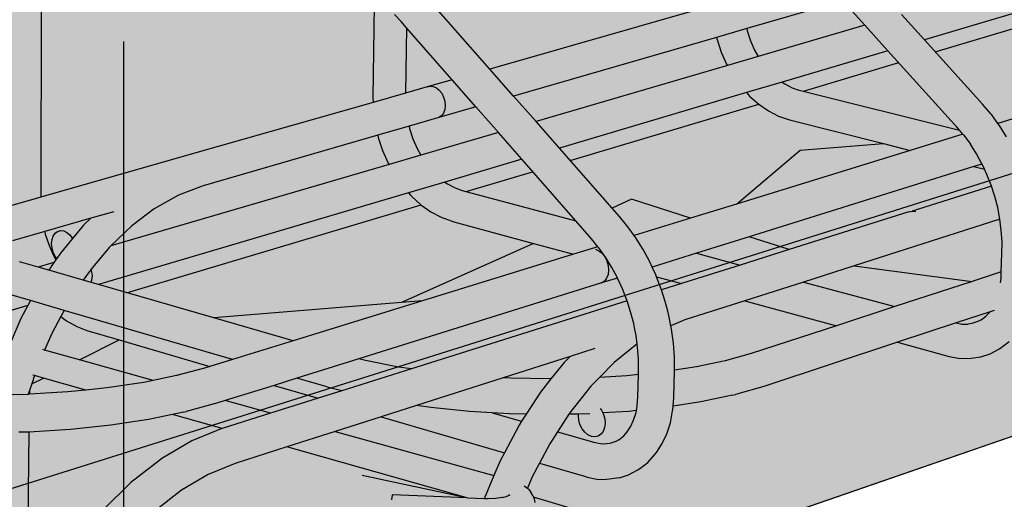
# Model space of a CAD drawing. Units: millimetres. Extents: x 0 to 977835, y -187379 to 145836.
# Drawn here: x 314181 to 314853, y 127778 to 128104 of the extents above; entities that cross this region are included whole.
import ezdxf
from ezdxf import colors
from ezdxf.entities.mleader import LeaderData, LeaderLine
from ezdxf.math import Vec2, Vec3

# ---------------------------------------------------------------- set-up
doc = ezdxf.new("R2010")
doc.units = ezdxf.units.MM
for name, color, linetype in [('22 lignes fines', 252, 'Continuous'), ('32 hach fond', 9, 'Continuous'), ('50 textes', 253, 'Continuous')]:
    doc.layers.add(name, color=color, linetype=linetype)
doc.styles.get("Standard").update_dxf_attribs({"font": 'Arial.ttf'})

msp = doc.modelspace()

# ---------------------------------------------------------------- hatches: boundary and pattern name
at = {"layer": '32 hach fond'}
h = msp.add_hatch(dxfattribs=at)
h.set_pattern_fill('ANSI33', color=256, scale=8)
h.paths.add_polyline_path([(317423.47, 128806.78), (317272.86, 128931.12), (316968.84, 128850.55), (314158.07, 128105.81), (311033.57, 128929.85), (310882.62, 128805.26), (314158.55, 127779.72)])
h.paths.add_polyline_path([(317405.48, 128699.58), (317423.47, 128806.78), (314158.55, 127779.72), (314158.66, 127579.22)])
h.paths.add_polyline_path([(314158.55, 127779.72), (310882.62, 128805.26), (310900.8, 128697.91), (314158.66, 127579.22)])

# ---------------------------------------------------------------- linework, layer by layer
at = {"layer": '22 lignes fines'}
for p, q in [((314158.55, 127779.72), (317423.47, 128806.78)), ((314158.55, 127779.72), (317423.47, 128806.78)), ((314158.66, 127579.22), (317405.48, 128699.58)), ((314757.8, 128100.61), (314739.63, 128120.71)), ((314195.85, 128115.73), (314195.66, 127983.46)), ((314423.11, 128114.15), (314422.25, 128051.39)), ((314501.96, 128070.82), (314460.09, 128118.45)), ((314653.64, 128114.08), (314501.96, 128070.82)), ((314735.56, 128115.23), (314677.12, 128098.34)), ((314891.12, 128118.13), (314798.33, 128090.66)), ((314441.46, 128103.13), (314437.01, 128108)), ((314798.33, 128090.66), (314782.7, 128107.89)), ((314805.63, 128082.6), (314899.4, 128110.53)), ((314445.08, 128099), (314441.46, 128103.13)), ((314757.8, 128100.61), (314685, 128079.32)), ((314773.45, 128083.29), (314757.8, 128100.61)), ((314445.08, 128099), (314444.41, 128054.41)), ((314476.21, 128063.48), (314445.08, 128099)), ((314677.12, 128098.34), (314656.56, 128092.4)), ((314677.12, 128098.34), (314677.47, 128096.77)), ((314677.47, 128096.77), (314679.69, 128090.08)), ((314656.56, 128092.4), (314518.14, 128052.41)), ((314656.56, 128092.4), (314656.88, 128090.97)), ((314656.88, 128090.97), (314659.72, 128082.41)), ((314679.69, 128090.08), (314682.52, 128083.68)), ((314837.96, 128046.94), (314798.33, 128090.66)), ((314659.72, 128082.41), (314663.34, 128074.21)), ((314682.52, 128083.68), (314685, 128079.32)), ((314773.45, 128083.29), (314701.21, 128061.9)), ((314820.86, 128030.83), (314773.45, 128083.29)), ((314663.94, 128073.16), (314533.45, 128035)), ((314663.34, 128074.21), (314663.94, 128073.16)), ((314685, 128079.32), (314663.94, 128073.16)), ((314663.94, 128073.16), (314663.96, 128073.12)), ((314685, 128079.32), (314685.02, 128079.28)), ((314715.78, 128055.84), (314780.77, 128075.19)), ((314518.14, 128052.41), (314501.96, 128070.82)), ((314476.21, 128063.48), (314459.13, 128058.61)), ((314492.42, 128044.98), (314476.21, 128063.48)), ((314701.21, 128061.9), (314676.98, 128054.72)), ((314701.21, 128061.9), (314703.02, 128060.66)), ((314703.02, 128060.66), (314708.13, 128058.09)), ((314444.41, 128054.41), (314422.37, 128048.12)), ((314459.13, 128058.61), (314444.41, 128054.41)), ((314444.41, 128054.41), (314444.41, 128054.4)), ((314459.1, 128058.59), (314459.13, 128058.61)), ((314459.13, 128058.61), (314461.15, 128059.17)), ((314459.13, 128058.61), (314459.13, 128058.61)), ((314461.15, 128059.17), (314463.31, 128058.98)), ((314463.31, 128058.98), (314465.46, 128058.06)), ((314465.46, 128058.06), (314467.45, 128056.45)), ((314467.45, 128056.45), (314469.15, 128054.28)), ((314469.15, 128054.28), (314470.44, 128051.69)), ((314676.98, 128054.72), (314549.34, 128016.93)), ((314676.98, 128054.72), (314678.32, 128053.22)), ((314678.32, 128053.22), (314679.07, 128052.39)), ((314708.13, 128058.09), (314712.11, 128056.76)), ((314711.98, 128056.79), (314712.11, 128056.76)), ((314712.11, 128056.76), (314822.23, 128029.21)), ((314920.51, 128056), (314848.42, 128033.78)), ((314422.37, 128048.12), (314298.27, 128012.73)), ((314422.25, 128051.39), (314422.37, 128048.12)), ((314422.37, 128048.12), (314422.37, 128048.11)), ((314470.44, 128051.69), (314471.23, 128048.86)), ((314471.23, 128048.86), (314471.47, 128045.98)), ((314533.45, 128035), (314518.14, 128052.41)), ((314556.77, 128008.48), (314685.38, 128046.79)), ((314679.07, 128052.39), (314685.31, 128046.84)), ((314685.31, 128046.84), (314691.93, 128042.28)), ((314843.61, 128040.25), (314837.96, 128046.94)), ((314492.42, 128044.98), (314467.15, 128037.68)), ((314470.26, 128040.85), (314468.9, 128038.95)), ((314471.14, 128043.24), (314470.26, 128040.85)), ((314471.47, 128045.98), (314471.14, 128043.24)), ((314507.75, 128027.48), (314492.42, 128044.98)), ((314691.93, 128042.28), (314698.84, 128038.78)), ((314843.61, 128040.25), (314844.2, 128039.53)), ((314848.42, 128033.78), (314844.2, 128039.53)), ((314467.15, 128037.68), (314446.85, 128031.82)), ((314468.9, 128038.95), (314467.15, 128037.68)), ((314549.34, 128016.93), (314533.45, 128035)), ((314698.84, 128038.78), (314705.68, 128036.47)), ((314705.68, 128036.47), (314707.3, 128035.95)), ((314707.3, 128035.95), (314770.44, 128019.96)), ((314849.5, 128032.31), (314848.42, 128033.78)), ((314446.85, 128031.82), (314425.55, 128025.66)), ((314446.85, 128031.82), (314447.22, 128030.19)), ((314447.22, 128030.19), (314449.52, 128023.24)), ((314507.75, 128027.48), (314454.97, 128012.05)), ((314523.66, 128009.33), (314507.75, 128027.48)), ((314824.57, 128026.43), (314788.65, 128015.35)), ((314820.86, 128030.83), (314820.2, 128031.62)), ((314822.23, 128029.21), (314820.86, 128030.83)), ((314824.57, 128026.43), (314822.23, 128029.21)), ((314825.15, 128025.75), (314824.57, 128026.43)), ((314854.37, 128024.65), (314849.5, 128032.31)), ((314425.55, 128025.66), (314306.48, 127991.26)), ((314425.55, 128025.66), (314425.89, 128024.18)), ((314425.89, 128024.18), (314428.83, 128015.29)), ((314449.52, 128023.24), (314452.44, 128016.58)), ((314713.64, 128015.63), (314770.44, 128019.96)), ((314770.44, 128019.96), (314788.65, 128015.35)), ((314825.15, 128025.75), (314829.67, 128019.58)), ((314833.83, 128013.03), (314829.67, 128019.58)), ((314298.27, 128012.73), (314195.66, 127983.46)), ((314298.27, 128012.73), (314298.12, 128012.67)), ((314428.83, 128015.29), (314432.56, 128006.77)), ((314452.44, 128016.58), (314454.97, 128012.05)), ((314585.29, 127976.05), (314549.34, 128016.93)), ((314670.17, 127978.83), (314713.64, 128015.63)), ((314788.65, 128015.35), (314670.17, 127978.83)), ((314837.59, 128006.16), (314833.83, 128013.03)), ((314432.56, 128006.77), (314433.17, 128005.67)), ((314454.97, 128012.05), (314433.17, 128005.67)), ((314454.97, 128012.05), (314454.99, 128012.01)), ((314523.66, 128009.33), (314471.3, 127993.82)), ((314560.48, 127967.32), (314523.66, 128009.33)), ((314837.63, 128006.08), (314832.1, 128004.35)), ((314837.63, 128006.08), (314837.59, 128006.16)), ((314839.3, 128002.52), (314837.63, 128006.08)), ((314433.17, 128005.67), (314243.56, 127950.23)), ((314433.17, 128005.67), (314433.19, 128005.64)), ((314485.83, 127987.36), (314531.1, 128000.84)), ((314832.1, 128004.35), (314678.81, 127956.46)), ((314832.1, 128004.35), (314839.3, 128002.52)), ((314840.95, 127999), (314839.3, 128002.52)), ((314471.3, 127993.82), (314446.44, 127986.46)), ((314471.3, 127993.82), (314473.12, 127992.52)), ((314473.12, 127992.52), (314478.27, 127989.8)), ((314843.86, 127991.61), (314840.95, 127999)), ((314446.44, 127986.46), (314235.05, 127923.87)), ((314306.48, 127991.26), (314289.66, 127984.87)), ((314446.44, 127986.46), (314447.81, 127984.89)), ((314478.27, 127989.8), (314483.16, 127988.07)), ((314482.01, 127988.38), (314483.16, 127988.07)), ((314483.16, 127988.07), (314560.48, 127967.32)), ((314844.05, 127991.04), (314790.07, 127974.02)), ((314844.05, 127991.04), (314843.86, 127991.61)), ((314846.32, 127984.04), (314844.05, 127991.04)), ((314195.66, 127983.46), (314172.82, 127976.95)), ((314195.66, 127983.46), (314195.66, 127983.45)), ((314289.66, 127984.87), (314272.96, 127975.45)), ((314447.81, 127984.89), (314448.69, 127984.06)), ((314448.69, 127984.06), (314454.99, 127978.25)), ((314598.63, 127982.03), (314585.29, 127976.05)), ((314638.9, 127969.19), (314598.63, 127982.03)), ((314848.3, 127976.34), (314846.32, 127984.04)), ((314245.39, 127973.61), (314229.76, 127969.1)), ((314254.12, 127918.35), (314455.07, 127978.2)), ((314272.96, 127975.45), (314257.67, 127963.88)), ((314454.99, 127978.25), (314461.68, 127973.46)), ((314461.68, 127973.46), (314468.64, 127969.76)), ((314590.37, 127970.26), (314585.29, 127976.05)), ((314670.17, 127978.83), (314638.9, 127969.19)), ((314787.76, 127973.47), (314706.14, 127947.74)), ((314787.76, 127973.47), (314790, 127974.03)), ((314790, 127974.03), (314790.07, 127974.02)), ((314790.07, 127974.02), (314792.37, 127973.8)), ((314792.37, 127973.8), (314792.53, 127973.73)), ((314849.79, 127968.56), (314848.3, 127976.34)), ((314229.76, 127969.1), (314198.39, 127960.03)), ((314229.76, 127969.1), (314224.92, 127964.43)), ((314468.64, 127969.76), (314475.53, 127967.3)), ((314475.53, 127967.3), (314477.28, 127966.79)), ((314477.28, 127966.79), (314531.69, 127952.01)), ((314571.17, 127955.12), (314560.48, 127967.32)), ((314596.06, 127963.34), (314590.37, 127970.26)), ((314638.9, 127969.19), (314600.37, 127957.31)), ((314849.8, 127968.46), (314750.31, 127936.68)), ((314849.8, 127968.46), (314849.79, 127968.56)), ((314850.78, 127960.77), (314849.8, 127968.46)), ((314198.39, 127960.03), (314176.29, 127953.65)), ((314198.39, 127960.03), (314198.78, 127958.34)), ((314205.49, 127958.91), (314207.19, 127960.18)), ((314207.19, 127960.18), (314209.18, 127960.72)), ((314209.18, 127960.72), (314211.3, 127960.5)), ((314211.3, 127960.5), (314213.43, 127959.52)), ((314213.43, 127959.52), (314215.42, 127957.85)), ((314224.92, 127964.43), (314217.29, 127955.26)), ((314257.67, 127963.88), (314243.56, 127950.23)), ((314257.98, 127964.18), (314257.67, 127963.88)), ((314600.37, 127957.31), (314596.06, 127963.34)), ((314851.26, 127953), (314850.78, 127960.77)), ((314198.78, 127958.34), (314201.17, 127951.12)), ((314203.07, 127951.78), (314203.35, 127954.56)), ((314203.35, 127954.56), (314204.18, 127956.99)), ((314204.18, 127956.99), (314205.49, 127958.91)), ((314217.29, 127955.26), (314209.11, 127945.43)), ((314215.42, 127957.85), (314217.12, 127955.6)), ((314217.12, 127955.6), (314217.29, 127955.26)), ((314575.62, 127949.68), (314571.17, 127955.12)), ((314601.47, 127955.78), (314600.37, 127957.31)), ((314606.46, 127947.76), (314601.47, 127955.78)), ((314678.81, 127956.46), (314642.85, 127945.22)), ((314706.14, 127947.74), (314678.81, 127956.46)), ((314851.23, 127945.16), (314851.26, 127953)), ((314201.17, 127951.12), (314204.17, 127944.19)), ((314203.34, 127948.85), (314203.07, 127951.78)), ((314204.16, 127945.95), (314203.34, 127948.85)), ((314205.45, 127943.29), (314204.16, 127945.95)), ((314242.39, 127949.1), (314230.12, 127934.31)), ((314243.56, 127950.23), (314242.39, 127949.1)), ((314531.69, 127952.01), (314441.69, 127911.63)), ((314531.75, 127952.03), (314531.69, 127952.01)), ((314531.69, 127952.01), (314559.06, 127944.57)), ((314575.62, 127949.68), (314559.06, 127944.57)), ((314573.94, 127948.04), (314573.97, 127948.03)), ((314573.97, 127948.03), (314576.34, 127946.99)), ((314576.21, 127948.97), (314575.62, 127949.68)), ((314580.82, 127942.51), (314576.21, 127948.97)), ((314576.34, 127946.99), (314578.53, 127945.22)), ((314611, 127939.35), (314606.46, 127947.76)), ((314706.14, 127947.74), (314672.73, 127937.2)), ((314193.92, 127935.71), (314181.22, 127939.37)), ((314204.69, 127938.86), (314193.92, 127935.71)), ((314204.69, 127938.86), (314201.17, 127933.63)), ((314204.17, 127944.19), (314206.01, 127940.82)), ((314206.01, 127940.82), (314204.69, 127938.86)), ((314206.63, 127941.74), (314205.45, 127943.29)), ((314206.63, 127941.74), (314206.01, 127940.82)), ((314209.11, 127945.43), (314206.63, 127941.74)), ((314559.06, 127944.57), (314455.97, 127912.79)), ((314578.53, 127945.22), (314580.4, 127942.84)), ((314580.4, 127942.84), (314581.81, 127940.02)), ((314585.07, 127935.66), (314580.82, 127942.51)), ((314581.81, 127940.02), (314582.66, 127936.95)), ((314612.65, 127935.79), (314611, 127939.35)), ((314642.85, 127945.22), (314612.65, 127935.79)), ((314642.85, 127945.22), (314672.73, 127937.2)), ((314850.77, 127932.52), (314851.23, 127945.16)), ((314193.92, 127935.71), (314193.87, 127935.7)), ((314201.17, 127933.63), (314193.92, 127935.71)), ((314201.17, 127933.63), (314201.15, 127933.6)), ((314224.69, 127926.85), (314201.17, 127933.63)), ((314230.11, 127934.29), (314227.88, 127931.6)), ((314230.12, 127934.31), (314230.11, 127934.29)), ((314230.57, 127932.71), (314230.12, 127934.31)), ((314230.84, 127929.77), (314230.57, 127932.71)), ((314582.91, 127933.83), (314582.53, 127930.88)), ((314582.66, 127936.95), (314582.91, 127933.83)), ((314588.94, 127928.48), (314585.07, 127935.66)), ((314615.05, 127930.6), (314612.65, 127935.79)), ((314672.73, 127937.2), (314632.68, 127924.57)), ((314750.31, 127936.68), (314715.79, 127925.65)), ((314750.31, 127936.68), (314830.95, 127926.07)), ((314850.77, 127932.52), (314830.95, 127926.07)), ((314850.61, 127928.3), (314850.77, 127932.52)), ((314224.69, 127926.85), (314224.67, 127926.83)), ((314227.88, 127931.6), (314224.69, 127926.85)), ((314229.97, 127925.33), (314224.69, 127926.85)), ((314229.98, 127925.33), (314230.55, 127926.98)), ((314230.55, 127926.98), (314230.84, 127929.77)), ((314588.98, 127928.39), (314578.18, 127925.02)), ((314580.03, 127926.29), (314578.18, 127925.02)), ((314581.55, 127928.31), (314580.03, 127926.29)), ((314582.53, 127930.88), (314581.55, 127928.31)), ((314588.98, 127928.39), (314588.94, 127928.48)), ((314592.4, 127921.01), (314588.98, 127928.39)), ((314615.59, 127929.22), (314615.05, 127930.6)), ((314615.59, 127929.22), (314632.68, 127924.57)), ((314618.58, 127921.57), (314615.59, 127929.22)), ((314715.79, 127925.65), (314675.78, 127912.87)), ((314715.79, 127925.65), (314778.21, 127908.9)), ((314830.95, 127926.07), (314778.21, 127908.9)), ((314850.33, 127925.22), (314850.61, 127928.3)), ((314850.61, 127928.21), (314850.61, 127928.3)), ((314229.98, 127925.33), (314229.97, 127925.33)), ((314229.98, 127925.3), (314229.98, 127925.33)), ((314235.05, 127923.87), (314229.98, 127925.33)), ((314235.05, 127923.87), (314235, 127923.85)), ((314313.7, 127901.23), (314235.05, 127923.87)), ((314577.51, 127924.81), (314412.57, 127873.28)), ((314578.02, 127924.97), (314577.51, 127924.81)), ((314578.08, 127924.95), (314577.51, 127924.81)), ((314578.18, 127925.02), (314578.08, 127924.95)), ((314595.41, 127913.3), (314592.4, 127921.01)), ((314619.01, 127920.26), (314618.58, 127921.57)), ((314632.68, 127924.57), (314619.01, 127920.26)), ((314621.58, 127912.33), (314619.01, 127920.26)), ((314188.76, 127913.04), (314172.89, 127917.67)), ((314188.76, 127913.04), (314186.9, 127909.61)), ((314211.66, 127906.36), (314188.76, 127913.04)), ((314455.97, 127912.79), (314367.86, 127885.63)), ((314455.97, 127912.79), (314441.69, 127911.63)), ((314595.55, 127912.87), (314448.41, 127866.48)), ((314595.55, 127912.87), (314595.41, 127913.3)), ((314597.97, 127905.41), (314595.55, 127912.87)), ((314623.28, 127905.78), (314621.58, 127912.33)), ((314675.78, 127912.87), (314634.99, 127899.84)), ((314675.78, 127912.87), (314738.27, 127895.89)), ((314186.9, 127909.61), (314026.65, 127862.16)), ((314186.9, 127909.61), (314182.17, 127900.9)), ((314211.66, 127906.36), (314209.34, 127902.07)), ((314326.5, 127872.88), (314211.66, 127906.36)), ((314441.69, 127911.63), (314313.7, 127901.23)), ((314600.05, 127897.39), (314597.97, 127905.41)), ((314624.02, 127902.93), (314623.28, 127905.78)), ((314778.21, 127908.9), (314738.27, 127895.89)), ((314843.09, 127905.41), (314819.92, 127897.77)), ((314840.32, 127902.43), (314843.09, 127905.41)), ((314842.36, 127904.32), (314843.1, 127905.41)), ((314843.1, 127905.41), (314843.09, 127905.41)), ((314845.91, 127906.34), (314843.1, 127905.41)), ((314182.17, 127900.9), (314174.95, 127884.13)), ((314209.34, 127902.07), (314203.12, 127890.59)), ((314209.34, 127902.07), (314213.2, 127899.19)), ((314213.2, 127899.19), (314220.2, 127895.27)), ((314313.7, 127901.23), (314313.61, 127901.22)), ((314367.86, 127885.63), (314313.7, 127901.23)), ((314625.41, 127895.87), (314624.02, 127902.93)), ((314634.99, 127899.84), (314625.41, 127895.87)), ((314834.72, 127898.64), (314830.64, 127897.29)), ((314837.03, 127899.87), (314834.72, 127898.64)), ((314836.8, 127899.69), (314837.03, 127899.87)), ((314837.03, 127899.87), (314840.32, 127902.43)), ((314220.2, 127895.27), (314227.11, 127892.64)), ((314227.11, 127892.64), (314249.24, 127886.16)), ((314600.88, 127893.19), (314600.05, 127897.39)), ((314601.65, 127889.3), (314600.88, 127893.19)), ((314625.88, 127893.45), (314625.41, 127895.87)), ((314627.15, 127883.95), (314625.88, 127893.45)), ((314738.27, 127895.89), (314680.17, 127876.97)), ((314819.92, 127897.77), (314779.92, 127884.58)), ((314819.92, 127897.77), (314823.91, 127897.02)), ((314823.91, 127897.02), (314828.08, 127896.92)), ((314828.08, 127896.92), (314826.36, 127896.67)), ((314830.64, 127897.29), (314828.08, 127896.92)), ((314203.12, 127890.59), (314198.23, 127879.22)), ((314222.14, 127872.55), (314249.24, 127886.16)), ((314249.24, 127886.16), (314310.94, 127868.08)), ((314367.86, 127885.63), (314326.5, 127872.88)), ((314602.44, 127883.39), (314601.65, 127889.3)), ((314850.76, 127880.93), (314856.1, 127885.05)), ((314198.23, 127879.22), (314196.98, 127879.57)), ((314222.14, 127872.55), (314198.23, 127879.22)), ((314573.57, 127880.41), (314556.67, 127875.01)), ((314602.24, 127883.23), (314586.65, 127870.7)), ((314602.44, 127883.39), (314602.24, 127883.23)), ((314602.45, 127883.35), (314602.24, 127883.23)), ((314602.45, 127883.35), (314602.44, 127883.39)), ((314602.74, 127881.19), (314602.45, 127883.35)), ((314603.32, 127873.13), (314602.74, 127881.19)), ((314627.82, 127874.5), (314627.15, 127883.95)), ((314779.92, 127884.58), (314688.8, 127854.52)), ((314779.92, 127884.58), (314815.13, 127875.01)), ((314843.15, 127876.82), (314849.02, 127879.94)), ((314849.02, 127879.94), (314850.76, 127880.93)), ((314272.25, 127858.56), (314222.14, 127872.55)), ((314326.5, 127872.88), (314310.94, 127868.08)), ((314412.57, 127873.28), (314370.36, 127860.09)), ((314417.04, 127872.15), (314412.57, 127873.28)), ((314439.73, 127867.73), (314417.04, 127872.15)), ((314556.67, 127875.01), (314510.94, 127860.4)), ((314556.67, 127875.01), (314552.52, 127870.8)), ((314603.39, 127864.98), (314603.32, 127873.13)), ((314627.89, 127865.52), (314627.82, 127874.5)), ((314662.53, 127871.99), (314642.98, 127867.85)), ((314680.17, 127876.97), (314662.53, 127871.99)), ((314663.94, 127872.29), (314662.53, 127871.99)), ((314815.13, 127875.01), (314821.61, 127873.77)), ((314821.61, 127873.77), (314828.32, 127873.59)), ((314828.32, 127873.59), (314830.3, 127873.84)), ((314830.3, 127873.84), (314836.87, 127874.78)), ((314836.87, 127874.78), (314843.15, 127876.82)), ((314307.3, 127866.96), (314288.35, 127861.85)), ((314310.94, 127868.08), (314307.3, 127866.96)), ((314448.41, 127866.48), (314400.99, 127851.53)), ((314448.41, 127866.48), (314439.73, 127867.73)), ((314552.52, 127870.8), (314543.58, 127859.59)), ((314586.65, 127870.7), (314576.67, 127860.56)), ((314603.33, 127862.55), (314603.39, 127864.98)), ((314627.43, 127846.88), (314627.89, 127865.33)), ((314642.98, 127867.85), (314627.89, 127865.52)), ((314627.89, 127865.33), (314627.89, 127865.52)), ((314191.37, 127861.84), (314189.5, 127856.16)), ((314189.5, 127856.16), (314197.42, 127860.14)), ((314191.37, 127861.84), (314190.27, 127862.15)), ((314197.42, 127860.14), (314191.37, 127861.84)), ((314226.36, 127851.97), (314197.42, 127860.14)), ((314272.25, 127858.56), (314265.88, 127857.25)), ((314288.35, 127861.85), (314272.25, 127858.56)), ((314288.95, 127861.98), (314288.35, 127861.85)), ((314370.36, 127860.09), (314354.81, 127855.23)), ((314390.01, 127854.37), (314370.36, 127860.09)), ((314510.94, 127860.4), (314451.93, 127841.55)), ((314516.22, 127860.09), (314510.94, 127860.4)), ((314542.96, 127859.58), (314516.22, 127860.09)), ((314543.58, 127859.59), (314536.49, 127850.7)), ((314543.58, 127859.59), (314542.96, 127859.58)), ((314576.67, 127860.56), (314570.91, 127854.69)), ((314595.32, 127861.7), (314576.67, 127860.56)), ((314603.33, 127862.55), (314595.32, 127861.7)), ((314602.98, 127847.4), (314603.33, 127862.55)), ((314188.04, 127851.72), (314187.17, 127849.07)), ((314188.04, 127851.72), (314188.01, 127849.12)), ((314189.5, 127856.16), (314188.04, 127851.72)), ((314226.36, 127851.97), (314214.21, 127850.71)), ((314240.82, 127853.48), (314226.36, 127851.97)), ((314265.88, 127857.25), (314240.82, 127853.48)), ((314354.81, 127855.23), (314321.47, 127844.82)), ((314354.81, 127855.23), (314384.84, 127846.44)), ((314400.99, 127851.53), (314384.84, 127846.44)), ((314391.97, 127853.84), (314390.01, 127854.37)), ((314400.99, 127851.53), (314391.97, 127853.84)), ((314570.91, 127854.69), (314556.19, 127836.17)), ((314688.8, 127854.52), (314669.51, 127849.01)), ((314186.56, 127849.03), (314162.62, 127848.54)), ((314187.17, 127849.07), (314186.56, 127849.03)), ((314188.01, 127849.12), (314187.17, 127849.07)), ((314214.21, 127850.71), (314188.01, 127849.12)), ((314321.47, 127844.82), (314316.35, 127843.22)), ((314352.36, 127836.2), (314321.47, 127844.82)), ((314384.84, 127846.44), (314352.36, 127836.2)), ((314536.49, 127850.7), (314526.69, 127835.61)), ((314602.5, 127841.19), (314602.98, 127847.4)), ((314626.97, 127840.96), (314627.43, 127846.88)), ((314667.53, 127848.56), (314645.94, 127843.93)), ((314667.53, 127848.56), (314669.51, 127849.01)), ((314316.35, 127843.22), (314294.86, 127837.35)), ((314451.93, 127841.55), (314427.82, 127833.85)), ((314461.64, 127840.13), (314451.93, 127841.55)), ((314488.08, 127837.45), (314461.64, 127840.13)), ((314577.08, 127839.56), (314578.07, 127838.28)), ((314578.07, 127838.28), (314579, 127836.41)), ((314601.91, 127838.06), (314596.83, 127837.52)), ((314601.66, 127836.76), (314601.91, 127838.06)), ((314601.91, 127838.06), (314602.5, 127841.19)), ((314601.92, 127838.06), (314601.91, 127838.06)), ((314602.49, 127841.09), (314602.5, 127841.19)), ((314626.61, 127837.76), (314626.81, 127838.97)), ((314626.81, 127838.97), (314626.97, 127840.96)), ((314645.94, 127843.93), (314626.97, 127840.96)), ((314269.17, 127831.95), (314243.34, 127828.01)), ((314285.4, 127835.32), (314269.17, 127831.95)), ((314292.93, 127836.88), (314285.4, 127835.32)), ((314319.27, 127825.76), (314285.4, 127835.32)), ((314292.93, 127836.88), (314294.86, 127837.35)), ((314352.36, 127836.2), (314319.27, 127825.76)), ((314427.82, 127833.85), (314396.55, 127823.86)), ((314427.82, 127833.85), (314511.85, 127809.23)), ((314503.5, 127836.54), (314488.08, 127837.45)), ((314503.5, 127836.54), (314523.52, 127830.74)), ((314515.32, 127835.83), (314503.5, 127836.54)), ((314526.69, 127835.61), (314515.32, 127835.83)), ((314526.69, 127835.61), (314523.52, 127830.74)), ((314555.8, 127835.57), (314548.07, 127823.64)), ((314556.19, 127836.17), (314555.8, 127835.57)), ((314562.46, 127835.7), (314555.8, 127835.57)), ((314562.31, 127834.57), (314562.46, 127835.7)), ((314562.56, 127831.49), (314562.31, 127834.57)), ((314562.46, 127835.7), (314562.49, 127835.96)), ((314570.2, 127835.86), (314562.46, 127835.7)), ((314563.41, 127828.44), (314562.56, 127831.49)), ((314596.83, 127837.52), (314579, 127836.41)), ((314579, 127836.41), (314579.47, 127835.46)), ((314579.47, 127835.46), (314580.32, 127832.41)), ((314580.32, 127832.41), (314580.57, 127829.32)), ((314597.83, 127826.91), (314600.02, 127831.6)), ((314600.02, 127831.6), (314601.66, 127836.76)), ((314625.07, 127829.75), (314626.61, 127837.76)), ((314215.93, 127825.13), (314187.63, 127823.38)), ((314243.34, 127828.01), (314215.93, 127825.13)), ((314319.17, 127825.73), (314298.69, 127817.42)), ((314319.27, 127825.76), (314319.17, 127825.73)), ((314521.88, 127828.21), (314511.85, 127809.23)), ((314523.52, 127830.74), (314521.88, 127828.21)), ((314564.8, 127825.63), (314563.41, 127828.44)), ((314566.65, 127823.25), (314564.8, 127825.63)), ((314580.19, 127826.42), (314579.21, 127823.89)), ((314580.57, 127829.32), (314580.19, 127826.42)), ((314595.58, 127823.45), (314597.83, 127826.91)), ((314622.69, 127822.29), (314625.07, 127829.75)), ((314187.43, 127823.37), (314180.66, 127823.23)), ((314187.63, 127823.38), (314185.64, 127686.26)), ((314187.63, 127823.38), (314187.43, 127823.37)), ((314396.55, 127823.86), (314363.48, 127813.3)), ((314396.55, 127823.86), (314504.68, 127793.68)), ((314548.07, 127823.64), (314542.76, 127815.45)), ((314548.07, 127823.64), (314572.88, 127816.46)), ((314568.82, 127821.47), (314566.65, 127823.25)), ((314571.17, 127820.39), (314568.82, 127821.47)), ((314573.55, 127820.1), (314571.17, 127820.39)), ((314575.77, 127820.62), (314573.55, 127820.1)), ((314577.71, 127821.91), (314575.77, 127820.62)), ((314579.21, 127823.89), (314577.71, 127821.91)), ((314589.85, 127818.15), (314587.86, 127817.06)), ((314589.76, 127818.07), (314589.85, 127818.15)), ((314589.85, 127818.15), (314593.26, 127820.87)), ((314593.26, 127820.87), (314595.58, 127823.45)), ((314595.13, 127822.76), (314595.58, 127823.45)), ((314619.5, 127815.5), (314622.69, 127822.29)), ((314298.69, 127817.42), (314278.33, 127805.45)), ((314363.48, 127813.3), (314328.22, 127802.03)), ((314487.07, 127778.43), (314363.48, 127813.3)), ((314542.76, 127815.45), (314535.78, 127802.22)), ((314572.41, 127816.56), (314572.88, 127816.46)), ((314572.88, 127816.46), (314577.2, 127815.57)), ((314577.2, 127815.57), (314581.56, 127815.41)), ((314581.56, 127815.41), (314579.5, 127815.12)), ((314583.78, 127815.71), (314581.56, 127815.41)), ((314587.86, 127817.06), (314583.78, 127815.71)), ((314615.56, 127809.5), (314619.5, 127815.5)), ((314278.33, 127805.45), (314276.78, 127804.27)), ((314511.85, 127809.23), (314508.94, 127803.73)), ((314609.64, 127802.74), (314614.34, 127807.94)), ((314614.34, 127807.94), (314615.56, 127809.5)), ((314276.78, 127804.27), (314257.16, 127788.99)), ((314328.22, 127802.03), (314309.75, 127794.46)), ((314508.94, 127803.73), (314504.68, 127793.68)), ((314535.78, 127802.22), (314530.88, 127792.92)), ((314535.78, 127802.22), (314566.39, 127793.25)), ((314602.44, 127797.47), (314604.33, 127798.53)), ((314604.33, 127798.53), (314609.64, 127802.74)), ((314309.75, 127794.46), (314291.7, 127783.77)), ((314486.05, 127778.47), (314414.9, 127793.87)), ((314504.68, 127793.68), (314498.04, 127777.99)), ((314530.88, 127792.92), (314527.57, 127785.09)), ((314566.39, 127793.25), (314568.34, 127792.74)), ((314568.34, 127792.74), (314574.86, 127791.37)), ((314574.86, 127791.37), (314581.59, 127791.1)), ((314590.31, 127792.27), (314581.59, 127791.1)), ((314590.31, 127792.27), (314596.59, 127794.31)), ((314596.59, 127794.31), (314602.44, 127797.47)), ((314257.16, 127788.99), (314238.48, 127770.54)), ((314292.94, 127784.75), (314291.7, 127783.77)), ((314526.38, 127785.9), (314525.3, 127786.62)), ((314526.38, 127785.9), (314527.57, 127785.09)), ((314527.57, 127785.09), (314528.3, 127784.59)), ((314528.3, 127784.59), (314529.76, 127782.78)), ((314291.7, 127783.77), (314274.92, 127770.63)), ((314434.99, 127778.93), (314434.76, 127777.25)), ((314435.22, 127780.05), (314434.99, 127778.93)), ((314435.44, 127780.52), (314435.22, 127780.05)), ((314486.05, 127778.47), (314435.44, 127780.52)), ((314487.07, 127778.43), (314486.05, 127778.47)), ((314498.04, 127777.99), (314487.07, 127778.43)), ((314500.31, 127777.89), (314498.04, 127777.99)), ((314505.74, 127778.12), (314500.31, 127777.89)), ((314510.29, 127778.73), (314505.74, 127778.12)), ((314510.29, 127778.73), (314513.03, 127779.42)), ((314510.72, 127778.79), (314510.29, 127778.73)), ((314513.03, 127779.42), (314513.1, 127779.44)), ((314513.1, 127779.44), (314514.78, 127780.18)), ((314514.78, 127780.18), (314515.43, 127780.75)), ((314514.78, 127780.18), (314515.86, 127780.66)), ((314531.33, 127780.17), (314529.76, 127782.78)), ((314531.33, 127780.17), (314532.28, 127777.92)), ((314642.55, 127746.19), (314531.82, 127779.02)), ((314532.28, 127777.92), (314532.57, 127775.5))]:
    msp.add_line(p, q, dxfattribs=at)
msp.add_lwpolyline([(310900.8, 128697.91), (314158.66, 127579.22), (317405.48, 128699.58)], dxfattribs=at)

# ---------------------------------------------------------------- leaders
at = {"layer": '50 textes'}
ml = msp.add_multileader_mtext('Standard', dxfattribs=at)
ml.set_content('\\A1;Accroche fer %%C {\\H0.7x;\\S1/4;}"', color=256)
ml.set_leader_properties()
ml.build(insert=Vec2(0, 0))
ml.multileader.update_dxf_attribs({"dogleg_length": 248.62, "arrow_head_size": 42.25})
ctx = ml.context
ctx.base_point, ctx.char_height, ctx.arrow_head_size, ctx.landing_gap_size, ctx.plane_origin = Vec3(316325.83, 127165.58), 45, 42.25, 45, Vec3(315343.24, 127303.88)
ctx.text_align_type = 2
notes = []
notes.append((ctx, [(0, (1, 1, 0), (315848.08, 127165.58), (1, 0), 477.75, [(0, [(315848.08, 128671.29)], 0, [])])]))
ctx.mtext.insert, ctx.mtext.width, ctx.mtext.alignment, ctx.mtext.flow_direction = Vec3(316849.19, 127189.62), 2795.7174, 3, 5
ml = msp.add_multileader_mtext('Standard', dxfattribs=at)
ml.set_content('Lisse Basse\\PBois 2"x4"', color=256)
ml.set_leader_properties()
ml.build(insert=Vec2(0, 0))
ml.multileader.update_dxf_attribs({"dogleg_length": 248.62, "arrow_head_size": 42.25})
ctx = ml.context
ctx.base_point, ctx.char_height, ctx.arrow_head_size, ctx.landing_gap_size, ctx.plane_origin = Vec3(316446.75, 127053.39), 45, 42.25, 45, Vec3(315644.2, 127105.66)
ctx.text_align_type = 2
notes.append((ctx, [(0, (1, 1, 0), (315630.66, 127053.39), (1, 0), 816.09, [(0, [(315638.58, 128548.6)], 0, [])])]))
ctx.mtext.insert, ctx.mtext.width, ctx.mtext.alignment, ctx.mtext.flow_direction = Vec3(316823.26, 127076.19), 2795.7174, 3, 5
ml = msp.add_multileader_mtext('Standard', dxfattribs=at)
ml.set_content('Strap U (15 cm x 10 cm x 15 cm)\\Plongueur deployée', color=256)
ml.set_leader_properties()
ml.build(insert=Vec2(0, 0))
ml.multileader.update_dxf_attribs({"dogleg_length": 248.62, "arrow_head_size": 42.25})
ctx = ml.context
ctx.base_point, ctx.char_height, ctx.arrow_head_size, ctx.landing_gap_size, ctx.plane_origin = Vec3(315878.91, 126878.97), 45, 42.25, 45, Vec3(315160.68, 126980.11)
ctx.text_align_type = 2
notes.append((ctx, [(0, (1, 1, 0), (315372.24, 126878.97), (1, 0), 506.67, [(0, [(315373.39, 128433.36)], 0, [])])]))
ctx.mtext.insert, ctx.mtext.width, ctx.mtext.alignment, ctx.mtext.flow_direction = Vec3(316834.35, 126907.92), 2795.7174, 3, 5
ml = msp.add_multileader_mtext('Standard', dxfattribs=at)
ml.set_content('Strap L (15 cm x 15 cm)\\Plongueur visible', color=256)
ml.set_leader_properties()
ml.build(insert=Vec2(0, 0))
ml.multileader.update_dxf_attribs({"dogleg_length": 248.62, "arrow_head_size": 42.25})
ctx = ml.context
ctx.base_point, ctx.char_height, ctx.arrow_head_size, ctx.landing_gap_size, ctx.plane_origin = Vec3(316128.78, 126131.87), 45, 42.25, 45, Vec3(315160.68, 126293.35)
ctx.text_align_type = 2
notes.append((ctx, [(0, (1, 1, 0), (314252.01, 126131.87), (1, 0), 1876.77, [(0, [(314252.02, 128131.75)], 0, [])])]))
ctx.mtext.insert, ctx.mtext.width, ctx.mtext.alignment, ctx.mtext.flow_direction = Vec3(316834.97, 126160.81), 2795.7174, 3, 5
ml = msp.add_multileader_mtext('Standard', dxfattribs=at)
ml.set_content('\\A1;Roches clés\\Pà chaque 1.2m', color=256)
ml.set_leader_properties()
ml.build(insert=Vec2(0, 0))
ml.multileader.update_dxf_attribs({"dogleg_length": 248.62, "arrow_head_size": 42.25})
ctx = ml.context
ctx.base_point, ctx.char_height, ctx.arrow_head_size, ctx.landing_gap_size, ctx.plane_origin = Vec3(316382.34, 127314.9), 45, 42.25, 45, Vec3(316989.26, 128371.63)
ctx.text_align_type = 2
notes.append((ctx, [(0, (1, 1, 0), (316146.66, 127314.9), (1, 0), 235.68, [(1, [(316517.51, 128049.29), (315755.95, 127626.31)], 0, [])])]))
ctx.mtext.insert, ctx.mtext.width, ctx.mtext.alignment, ctx.mtext.flow_direction = Vec3(316836.82, 127343.54), 2795.7174, 3, 5
ml = msp.add_multileader_mtext('Standard', dxfattribs=at)
ml.set_content('Poutre en béton\\P35 x 20 cm', color=256)
ml.set_leader_properties()
ml.build(insert=Vec2(0, 0))
ml.multileader.update_dxf_attribs({"dogleg_length": 248.62, "arrow_head_size": 42.25})
ctx = ml.context
ctx.base_point, ctx.char_height, ctx.arrow_head_size, ctx.landing_gap_size, ctx.plane_origin = Vec3(316359.93, 126510.39), 45, 42.25, 45, Vec3(315160.68, 126552.05)
ctx.text_align_type = 2
notes.append((ctx, [(0, (1, 1, 0), (315072.77, 126510.39), (1, 0), 1287.16, [(0, [(315072.77, 128015.3)], 0, [])])]))
ctx.mtext.insert, ctx.mtext.width, ctx.mtext.alignment, ctx.mtext.flow_direction = Vec3(316842.65, 126533.2), 2795.7174, 3, 5
for ctx, leaders in notes:
    for number, flags, end, landing, length, lines in leaders:
        leader = LeaderData()
        leader.index, (leader.has_last_leader_line, leader.has_dogleg_vector, leader.attachment_direction) = number, flags
        leader.last_leader_point, leader.dogleg_vector, leader.dogleg_length = Vec3(end), Vec3(landing), length
        for number, points, colour, breaks in lines:
            line = LeaderLine()
            line.index, line.vertices, line.color, line.breaks = number, Vec3.list(points), colors.encode_raw_color(colour), breaks
            leader.lines.append(line)
        ctx.leaders.append(leader)

doc.saveas('drawing.dxf')
